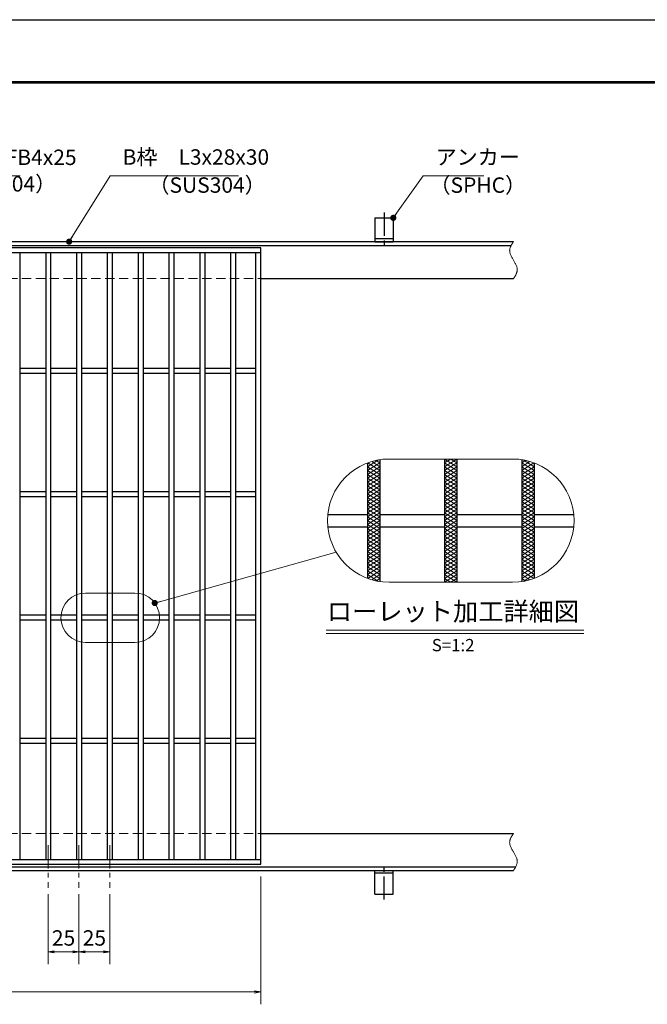
# Model space of a CAD drawing. Extents: x 0 to 2100, y 0 to 1485.
# Drawn here: x 1059 to 1568, y 686 to 1485 of the extents above; entities that cross this region are included whole.
import ezdxf
from ezdxf.enums import TextEntityAlignment as Align

# ---------------------------------------------------------------- set-up
doc = ezdxf.new("R2010")
doc.units = 0
doc.header["$LTSCALE"] = 15
doc.header["$MEASUREMENT"] = 0
for name, pattern in [('CENTER', [2, 1.25, -0.25, 0.25, -0.25]), ('DASHED', [0.75, 0.5, -0.25]), ('PHANTOM', [2.5, 1.25, -0.25, 0.25, -0.25, 0.25, -0.25])]:
    doc.linetypes.add(name, pattern=pattern)
doc.layers.get('0').update_dxf_attribs({"color": 5, "linetype": 'CONTINUOUS'})
doc.layers.get('DEFPOINTS').update_dxf_attribs({"color": 250, "linetype": 'CONTINUOUS'})
doc.layers.add('7-図\u3000枠', color=160, linetype='CONTINUOUS')
for name, color, linetype, lineweight in [('アンカー', 7, 'CONTINUOUS', 25), ('ハッチング', 253, 'CONTINUOUS', 15), ('中心線', 6, 'CENTER', 18), ('寸法注釈', 30, 'CONTINUOUS', 18), ('想像線', 252, 'PHANTOM', 15), ('枠', 7, 'CONTINUOUS', 25), ('溝開口', 254, 'DASHED', 18), ('蓋', 5, 'CONTINUOUS', 25)]:
    doc.layers.add(name, color=color, linetype=linetype, lineweight=lineweight)
doc.styles.add('BIGFONT', font='romans.shx', dxfattribs={"width": 0.7336, "bigfont": 'extfont.shx'})
doc.styles.get("Standard").update_dxf_attribs({"font": 'ROMANS.SHX', "width": 0.8, "height": 12.5, "bigfont": 'EXTFONT.SHX'})
doc.styles.add('丸ゴシック', font='HGRSMP.TTF', dxfattribs={"width": 0.9})
doc.dimstyles.get("Standard").update_dxf_attribs({"dimscale": 5, "dimtxt": 12.5, "dimasz": 2, "dimexe": 0.5, "dimexo": 0.5, "dimgap": 0.5, "dimtad": 3, "dimdec": 4, "dimdsep": 46, "dimtxsty": 'Standard', "dimblk1": 'OPEN', "dimblk2": 'OPEN', "dimsah": 1, "dimcen": 0, "dimclrd": 30, "dimclre": 30, "dimclrt": 256, "dimadec": 4, "dimazin": 2, "dimtfac": 1, "dimtdec": 4, "dimtmove": 0, "dimatfit": 3, "dimldrblk": 'OPEN', "dimfxl": 0, "dimtolj": 1, "dimlwd": -1, "dimlwe": -1, "dimarcsym": 0})

# ---------------------------------------------------------------- blocks, each defined once
blk = doc.blocks.new('_OPEN')
at = {"color": 0, "linetype": 'ByBlock'}
for p, q in [((-1, 0.17), (0, 0)), ((0, 0), (-1, -0.17)), ((0, 0), (-1, 0))]:
    blk.add_line(p, q, dxfattribs=at)
blk = doc.blocks.new('*D147')
at = {"layer": 'DEFPOINTS', "color": 0}
for p in [(1082.05, 780.83), (1107.05, 780.83), (1082.05, 729.02)]:
    blk.add_point(p, dxfattribs=at)
at = {"layer": '寸法注釈', "color": 30}
for p, q in [((1082.05, 775.83), (1082.05, 719.02)), ((1107.05, 775.83), (1107.05, 719.02)), ((1102.05, 729.02), (1087.05, 729.02))]:
    blk.add_line(p, q, dxfattribs=at)
at = {"layer": '寸法注釈', "color": 30, "xscale": 5, "yscale": 5, "zscale": 5, "rotation": 180}
blk.add_blockref('_OPEN', (1082.05, 729.02), dxfattribs=at)
at = {"layer": '寸法注釈', "color": 30, "xscale": 5, "yscale": 5, "zscale": 5}
blk.add_blockref('_OPEN', (1107.05, 729.02), dxfattribs=at)
at = {"layer": '寸法注釈', "color": 7, "insert": (1094.55, 740.27), "char_height": 12.5, "attachment_point": 5, "style": 'BIGFONT'}
blk.add_mtext('\\A1;25', dxfattribs=at)
blk = doc.blocks.new('_Dot')
at = {"color": 0, "linetype": 'ByBlock', "lineweight": -2}
blk.add_line((-0.5, 0), (-1, 0), dxfattribs=at)
at = {"color": 0, "linetype": 'ByBlock', "const_width": 0.5}
blk.add_lwpolyline([(-0.25, 0, 1), (0.25, 0, 1)], format="xyb", close=True, dxfattribs=at)
blk = doc.blocks.new('*D148')
at = {"layer": 'DEFPOINTS', "color": 0}
for p in [(1107.05, 780.83), (1132.05, 780.83), (1132.05, 729.02)]:
    blk.add_point(p, dxfattribs=at)
at = {"layer": '寸法注釈', "color": 30}
for p, q in [((1107.05, 775.83), (1107.05, 719.02)), ((1132.05, 775.83), (1132.05, 719.02)), ((1112.05, 729.02), (1127.05, 729.02))]:
    blk.add_line(p, q, dxfattribs=at)
at = {"layer": '寸法注釈', "color": 30, "xscale": 5, "yscale": 5, "zscale": 5, "rotation": 180}
blk.add_blockref('_OPEN', (1107.05, 729.02), dxfattribs=at)
at = {"layer": '寸法注釈', "color": 30, "xscale": 5, "yscale": 5, "zscale": 5}
blk.add_blockref('_OPEN', (1132.05, 729.02), dxfattribs=at)
at = {"layer": '寸法注釈', "color": 7, "insert": (1119.55, 740.27), "char_height": 12.5, "attachment_point": 5, "style": 'BIGFONT'}
blk.add_mtext('\\A1;25', dxfattribs=at)
blk = doc.blocks.new('A$C5D7C781A')
at = {"layer": 'アンカー', "color": 6, "linetype": 'CENTER'}
blk.add_line((7.5, 28.02), (7.5, 0), dxfattribs=at)
at = {"layer": 'アンカー'}
for p, q in [((0, 23.76), (0, 4.45)), ((0, 23.76), (15, 23.76)), ((15, 23.76), (15, 4.45)), ((15, 6.75), (0, 6.75)), ((0, 4.45), (15, 4.45))]:
    blk.add_line(p, q, dxfattribs=at)
blk = doc.blocks.new('*D108')
at = {"layer": 'DEFPOINTS', "color": 0}
for p in [(259.55, 799.98), (1254.55, 794.98), (1254.55, 696.45)]:
    blk.add_point(p, dxfattribs=at)
at = {"layer": '寸法注釈', "color": 30}
for p, q in [((259.55, 794.98), (259.55, 686.45)), ((1254.55, 789.98), (1254.55, 686.45)), ((264.55, 696.45), (1249.55, 696.45))]:
    blk.add_line(p, q, dxfattribs=at)
at = {"layer": '寸法注釈', "color": 30, "xscale": 5, "yscale": 5, "zscale": 5, "rotation": 180}
blk.add_blockref('_OPEN', (259.55, 696.45), dxfattribs=at)
at = {"layer": '寸法注釈', "color": 30, "xscale": 5, "yscale": 5, "zscale": 5}
blk.add_blockref('_OPEN', (1254.55, 696.45), dxfattribs=at)
at = {"layer": '寸法注釈', "color": 7, "insert": (757.05, 707.7), "char_height": 12.5, "attachment_point": 5, "style": 'BIGFONT'}
blk.add_mtext('\\A1;995（定尺蓋長さ寸法）', dxfattribs=at)

msp = doc.modelspace()

# ---------------------------------------------------------------- linework, layer by layer
at = {"layer": '7-図\u3000枠', "color": 253}
for p, q in [((75, 1435), (2050, 1435)), ((76.25, 1433.75), (2048.75, 1433.75))]:
    msp.add_line(p, q, dxfattribs=at)
at = {"layer": 'DEFPOINTS'}
msp.add_line((0, 1485), (2100, 1485), dxfattribs=at)
at = {"layer": 'ハッチング'}
for p, q in [((1341.23, 1122.45), (1350, 1127.93)), ((1344.52, 1126.64), (1351.23, 1122.45)), ((1348.07, 1127.55), (1351.23, 1125.57)), ((1403.73, 1122.45), (1413.73, 1128.7)), ((1403.73, 1128.7), (1413.73, 1122.45)), ((1403.73, 1125.57), (1408.73, 1128.7)), ((1408.73, 1128.7), (1413.73, 1125.57)), ((1466.23, 1125.57), (1469.39, 1127.55)), ((1466.23, 1122.45), (1472.93, 1126.64)), ((1467.46, 1127.93), (1476.23, 1122.45)), ((1341.23, 1119.32), (1351.23, 1125.57)), ((1341.23, 1116.2), (1351.23, 1122.45)), ((1341.23, 1122.45), (1351.23, 1116.2)), ((1341.23, 1113.07), (1351.23, 1119.32)), ((1341.23, 1119.32), (1351.23, 1113.07)), ((1341.27, 1125.55), (1351.23, 1119.32)), ((1403.73, 1119.32), (1413.73, 1125.57)), ((1403.73, 1125.57), (1413.73, 1119.32)), ((1403.73, 1116.2), (1413.73, 1122.45)), ((1403.73, 1122.45), (1413.73, 1116.2)), ((1403.73, 1113.07), (1413.73, 1119.32)), ((1403.73, 1119.32), (1413.73, 1113.07)), ((1466.23, 1125.57), (1476.23, 1119.32)), ((1466.23, 1119.32), (1476.19, 1125.55)), ((1466.23, 1116.2), (1476.23, 1122.45)), ((1466.23, 1122.45), (1476.23, 1116.2)), ((1466.23, 1113.07), (1476.23, 1119.32)), ((1466.23, 1119.32), (1476.23, 1113.07)), ((1341.23, 1116.2), (1351.23, 1109.95)), ((1341.23, 1109.95), (1351.23, 1116.2)), ((1341.23, 1113.07), (1351.23, 1106.82)), ((1341.23, 1106.82), (1351.23, 1113.07)), ((1403.73, 1116.2), (1413.73, 1109.95)), ((1403.73, 1109.95), (1413.73, 1116.2)), ((1403.73, 1113.07), (1413.73, 1106.82)), ((1403.73, 1106.82), (1413.73, 1113.07)), ((1466.23, 1116.2), (1476.23, 1109.95)), ((1466.23, 1109.95), (1476.23, 1116.2)), ((1466.23, 1113.07), (1476.23, 1106.82)), ((1466.23, 1106.82), (1476.23, 1113.07)), ((1341.23, 1109.95), (1351.23, 1103.7)), ((1341.23, 1103.7), (1351.23, 1109.95)), ((1341.23, 1106.82), (1351.23, 1100.57)), ((1341.23, 1100.57), (1351.23, 1106.82)), ((1341.23, 1103.7), (1351.23, 1097.45)), ((1341.23, 1097.45), (1351.23, 1103.7)), ((1403.73, 1109.95), (1413.73, 1103.7)), ((1403.73, 1103.7), (1413.73, 1109.95)), ((1403.73, 1106.82), (1413.73, 1100.57)), ((1403.73, 1100.57), (1413.73, 1106.82)), ((1403.73, 1103.7), (1413.73, 1097.45)), ((1403.73, 1097.45), (1413.73, 1103.7)), ((1466.23, 1109.95), (1476.23, 1103.7)), ((1466.23, 1103.7), (1476.23, 1109.95)), ((1466.23, 1106.82), (1476.23, 1100.57)), ((1466.23, 1100.57), (1476.23, 1106.82)), ((1466.23, 1103.7), (1476.23, 1097.45)), ((1466.23, 1097.45), (1476.23, 1103.7)), ((1341.23, 1100.57), (1351.23, 1094.32)), ((1341.23, 1094.32), (1351.23, 1100.57)), ((1341.23, 1091.2), (1351.23, 1097.45)), ((1341.23, 1097.45), (1351.23, 1091.2)), ((1341.23, 1088.07), (1351.23, 1094.32)), ((1341.23, 1094.32), (1351.23, 1088.07)), ((1403.73, 1100.57), (1413.73, 1094.32)), ((1403.73, 1094.32), (1413.73, 1100.57)), ((1403.73, 1091.2), (1413.73, 1097.45)), ((1403.73, 1097.45), (1413.73, 1091.2)), ((1403.73, 1088.07), (1413.73, 1094.32)), ((1403.73, 1094.32), (1413.73, 1088.07)), ((1466.23, 1100.57), (1476.23, 1094.32)), ((1466.23, 1094.32), (1476.23, 1100.57)), ((1466.23, 1091.2), (1476.23, 1097.45)), ((1466.23, 1097.45), (1476.23, 1091.2)), ((1466.23, 1088.07), (1476.23, 1094.32)), ((1466.23, 1094.32), (1476.23, 1088.07)), ((1341.23, 1084.95), (1351.23, 1091.2)), ((1341.23, 1091.2), (1351.23, 1084.95)), ((1341.23, 1081.82), (1351.23, 1088.07)), ((1341.23, 1088.07), (1351.23, 1081.82)), ((1403.73, 1084.95), (1413.73, 1091.2)), ((1403.73, 1091.2), (1413.73, 1084.95)), ((1403.73, 1081.82), (1413.73, 1088.07)), ((1403.73, 1088.07), (1413.73, 1081.82)), ((1466.23, 1084.95), (1476.23, 1091.2)), ((1466.23, 1091.2), (1476.23, 1084.95)), ((1466.23, 1081.82), (1476.23, 1088.07)), ((1466.23, 1088.07), (1476.23, 1081.82)), ((1341.23, 1078.7), (1351.23, 1084.95)), ((1341.23, 1084.95), (1351.23, 1078.7)), ((1341.23, 1075.57), (1351.23, 1081.82)), ((1341.23, 1081.82), (1351.23, 1075.57)), ((1341.23, 1072.45), (1351.23, 1078.7)), ((1341.23, 1078.7), (1351.23, 1072.45)), ((1403.73, 1078.7), (1413.73, 1084.95)), ((1403.73, 1084.95), (1413.73, 1078.7)), ((1403.73, 1075.57), (1413.73, 1081.82)), ((1403.73, 1081.82), (1413.73, 1075.57)), ((1403.73, 1072.45), (1413.73, 1078.7)), ((1403.73, 1078.7), (1413.73, 1072.45)), ((1466.23, 1078.7), (1476.23, 1084.95)), ((1466.23, 1084.95), (1476.23, 1078.7)), ((1466.23, 1075.57), (1476.23, 1081.82)), ((1466.23, 1081.82), (1476.23, 1075.57)), ((1466.23, 1072.45), (1476.23, 1078.7)), ((1466.23, 1078.7), (1476.23, 1072.45)), ((1341.23, 1069.32), (1351.23, 1075.57)), ((1341.23, 1075.57), (1351.23, 1069.32)), ((1341.23, 1066.2), (1351.23, 1072.45)), ((1341.23, 1072.45), (1351.23, 1066.2)), ((1403.73, 1069.32), (1413.73, 1075.57)), ((1403.73, 1075.57), (1413.73, 1069.32)), ((1403.73, 1066.2), (1413.73, 1072.45)), ((1403.73, 1072.45), (1413.73, 1066.2)), ((1466.23, 1069.32), (1476.23, 1075.57)), ((1466.23, 1075.57), (1476.23, 1069.32)), ((1466.23, 1066.2), (1476.23, 1072.45)), ((1466.23, 1072.45), (1476.23, 1066.2)), ((1341.23, 1063.07), (1351.23, 1069.32)), ((1341.23, 1069.32), (1351.23, 1063.07)), ((1341.23, 1059.95), (1351.23, 1066.2)), ((1341.23, 1066.2), (1351.23, 1059.95)), ((1341.23, 1056.82), (1351.23, 1063.07)), ((1341.23, 1063.07), (1351.23, 1056.82)), ((1403.73, 1063.07), (1413.73, 1069.32)), ((1403.73, 1069.32), (1413.73, 1063.07)), ((1403.73, 1059.95), (1413.73, 1066.2)), ((1403.73, 1066.2), (1413.73, 1059.95)), ((1403.73, 1056.82), (1413.73, 1063.07)), ((1403.73, 1063.07), (1413.73, 1056.82)), ((1466.23, 1063.07), (1476.23, 1069.32)), ((1466.23, 1069.32), (1476.23, 1063.07)), ((1466.23, 1059.95), (1476.23, 1066.2)), ((1466.23, 1066.2), (1476.23, 1059.95)), ((1466.23, 1056.82), (1476.23, 1063.07)), ((1466.23, 1063.07), (1476.23, 1056.82)), ((1341.23, 1053.7), (1351.23, 1059.95)), ((1341.23, 1059.95), (1351.23, 1053.7)), ((1341.23, 1056.82), (1351.23, 1050.57)), ((1341.23, 1050.57), (1351.23, 1056.82)), ((1403.73, 1053.7), (1413.73, 1059.95)), ((1403.73, 1059.95), (1413.73, 1053.7)), ((1403.73, 1056.82), (1413.73, 1050.57)), ((1403.73, 1050.57), (1413.73, 1056.82)), ((1466.23, 1053.7), (1476.23, 1059.95)), ((1466.23, 1059.95), (1476.23, 1053.7)), ((1466.23, 1056.82), (1476.23, 1050.57)), ((1466.23, 1050.57), (1476.23, 1056.82)), ((1341.23, 1053.7), (1351.23, 1047.45)), ((1341.23, 1047.45), (1351.23, 1053.7)), ((1341.23, 1050.57), (1351.23, 1044.32)), ((1341.23, 1044.32), (1351.23, 1050.57)), ((1341.23, 1047.45), (1351.23, 1041.2)), ((1341.23, 1041.2), (1351.23, 1047.45)), ((1403.73, 1053.7), (1413.73, 1047.45)), ((1403.73, 1047.45), (1413.73, 1053.7)), ((1403.73, 1050.57), (1413.73, 1044.32)), ((1403.73, 1044.32), (1413.73, 1050.57)), ((1403.73, 1047.45), (1413.73, 1041.2)), ((1403.73, 1041.2), (1413.73, 1047.45)), ((1466.23, 1053.7), (1476.23, 1047.45)), ((1466.23, 1047.45), (1476.23, 1053.7)), ((1466.23, 1050.57), (1476.23, 1044.32)), ((1466.23, 1044.32), (1476.23, 1050.57)), ((1466.23, 1047.45), (1476.23, 1041.2)), ((1466.23, 1041.2), (1476.23, 1047.45)), ((1341.23, 1044.32), (1351.23, 1038.07)), ((1341.23, 1038.07), (1351.23, 1044.32)), ((1341.23, 1041.2), (1351.23, 1034.95)), ((1341.23, 1034.95), (1351.23, 1041.2)), ((1403.73, 1044.32), (1413.73, 1038.07)), ((1403.73, 1038.07), (1413.73, 1044.32)), ((1403.73, 1041.2), (1413.73, 1034.95)), ((1403.73, 1034.95), (1413.73, 1041.2)), ((1466.23, 1044.32), (1476.23, 1038.07)), ((1466.23, 1038.07), (1476.23, 1044.32)), ((1466.23, 1041.2), (1476.23, 1034.95)), ((1466.23, 1034.95), (1476.23, 1041.2)), ((1341.23, 1038.07), (1351.23, 1031.82)), ((1341.23, 1034.95), (1350, 1029.47)), ((1341.27, 1031.85), (1351.23, 1038.07)), ((1344.52, 1030.76), (1351.23, 1034.95)), ((1348.07, 1029.85), (1351.23, 1031.82)), ((1403.73, 1038.07), (1413.73, 1031.82)), ((1403.73, 1031.82), (1413.73, 1038.07)), ((1403.73, 1034.95), (1413.73, 1028.7)), ((1403.73, 1028.7), (1413.73, 1034.95)), ((1403.73, 1031.82), (1408.73, 1028.7)), ((1408.73, 1028.7), (1413.73, 1031.82)), ((1466.23, 1038.07), (1476.19, 1031.85)), ((1466.23, 1031.82), (1476.23, 1038.07)), ((1466.23, 1034.95), (1472.93, 1030.76)), ((1466.23, 1031.82), (1469.39, 1029.85)), ((1467.46, 1029.47), (1476.23, 1034.95))]:
    msp.add_line(p, q, dxfattribs=at)
at = {"layer": '中心線'}
for p, q in [((1082.05, 815.47), (1082.05, 780.83)), ((1107.05, 815.47), (1107.05, 780.83)), ((1132.05, 815.47), (1132.05, 780.83))]:
    msp.add_line(p, q, dxfattribs=at)
at = {"layer": '寸法注釈'}
for p, q in [((1307.68, 989.79), (1516.72, 989.79)), ((1307.68, 987.29), (1516.72, 987.29))]:
    msp.add_line(p, q, dxfattribs=at)
at = {"layer": '想像線', "linetype": 'ByBlock'}
for p, q in [((1458.73, 1128.7), (1358.73, 1128.7)), ((1458.73, 1028.7), (1358.73, 1028.7)), ((1152.44, 1019.99), (1112.44, 1019.99)), ((1152.44, 979.99), (1112.44, 979.99))]:
    msp.add_line(p, q, dxfattribs=at)
for centre, radius, start, end in [((1358.73, 1078.7), 50, 90, 270), ((1458.73, 1078.7), 50, 270, 90), ((1112.44, 999.99), 20, 90, 270), ((1152.44, 999.99), 20, 270, 90)]:
    msp.add_arc(centre, radius, start, end, dxfattribs=at)
at = {"layer": '想像線'}
for points in [[(1459.55, 1304.98), (1456.47, 1298.2), (1459.55, 1289.98)], [(1459.55, 1274.98), (1462.63, 1281.75), (1459.55, 1289.98)], [(1459.55, 824.98), (1456.47, 818.2), (1459.55, 809.98)], [(1459.55, 794.98), (1462.63, 801.75), (1459.55, 809.98)]]:
    msp.add_spline(points, degree=3, dxfattribs=at)
at = {"layer": '枠'}
for p, q in [((254.55, 1304.98), (1459.55, 1304.98)), ((257.55, 1301.98), (1457.71, 1301.98)), ((1254.55, 1274.98), (1459.55, 1274.98)), ((1254.55, 824.98), (1459.55, 824.98)), ((254.55, 794.98), (1459.55, 794.98)), ((257.55, 797.98), (1461.39, 797.98))]:
    msp.add_line(p, q, dxfattribs=at)
at = {"layer": '溝開口'}
for p, q in [((284.55, 1274.98), (1254.55, 1274.98)), ((284.55, 824.98), (1254.55, 824.98))]:
    msp.add_line(p, q, dxfattribs=at)
at = {"layer": '蓋'}
for p, q in [((1254.55, 1299.98), (259.55, 1299.98)), ((1254.55, 1295.98), (259.55, 1295.98)), ((1059.05, 1295.98), (1059.05, 803.98)), ((1080.05, 1295.98), (1080.05, 803.98)), ((1084.05, 1295.98), (1084.05, 803.98)), ((1105.05, 1295.98), (1105.05, 803.98)), ((1109.05, 1295.98), (1109.05, 803.98)), ((1130.05, 1295.98), (1130.05, 803.98)), ((1134.05, 1295.98), (1134.05, 803.98)), ((1155.05, 1295.98), (1155.05, 803.98)), ((1159.05, 1295.98), (1159.05, 803.98)), ((1180.05, 1295.98), (1180.05, 803.98)), ((1184.05, 1295.98), (1184.05, 803.98)), ((1205.05, 1295.98), (1205.05, 803.98)), ((1209.05, 1295.98), (1209.05, 803.98)), ((1230.05, 1295.98), (1230.05, 803.98)), ((1234.05, 1295.98), (1234.05, 803.98)), ((1250.55, 803.98), (1250.55, 1295.98)), ((1254.55, 799.98), (1254.55, 1299.98)), ((1080.05, 1201.98), (1059.05, 1201.98)), ((1080.05, 1197.98), (1059.05, 1197.98)), ((1105.05, 1201.98), (1084.05, 1201.98)), ((1105.05, 1197.98), (1084.05, 1197.98)), ((1130.05, 1201.98), (1109.05, 1201.98)), ((1130.05, 1197.98), (1109.05, 1197.98)), ((1155.05, 1201.98), (1134.05, 1201.98)), ((1155.05, 1197.98), (1134.05, 1197.98)), ((1180.05, 1201.98), (1159.05, 1201.98)), ((1180.05, 1197.98), (1159.05, 1197.98)), ((1205.05, 1201.98), (1184.05, 1201.98)), ((1205.05, 1197.98), (1184.05, 1197.98)), ((1230.05, 1201.98), (1209.05, 1201.98)), ((1230.05, 1197.98), (1209.05, 1197.98)), ((1250.55, 1201.98), (1234.05, 1201.98)), ((1250.55, 1197.98), (1234.05, 1197.98)), ((1351.23, 1128.13), (1351.23, 1029.27)), ((1351.23, 1128.13), (1351.23, 1029.27)), ((1403.73, 1128.7), (1403.73, 1028.7)), ((1403.73, 1128.7), (1403.73, 1028.7)), ((1413.73, 1128.7), (1413.73, 1028.7)), ((1413.73, 1128.7), (1413.73, 1028.7)), ((1466.23, 1128.13), (1466.23, 1029.27)), ((1466.23, 1128.13), (1466.23, 1029.27)), ((1341.23, 1125.54), (1341.23, 1031.86)), ((1341.23, 1125.54), (1341.23, 1031.86)), ((1476.23, 1125.54), (1476.23, 1031.86)), ((1476.23, 1125.54), (1476.23, 1031.86)), ((1080.05, 1101.98), (1059.05, 1101.98)), ((1080.05, 1097.98), (1059.05, 1097.98)), ((1105.05, 1101.98), (1084.05, 1101.98)), ((1105.05, 1097.98), (1084.05, 1097.98)), ((1130.05, 1101.98), (1109.05, 1101.98)), ((1130.05, 1097.98), (1109.05, 1097.98)), ((1155.05, 1101.98), (1134.05, 1101.98)), ((1155.05, 1097.98), (1134.05, 1097.98)), ((1180.05, 1101.98), (1159.05, 1101.98)), ((1180.05, 1097.98), (1159.05, 1097.98)), ((1205.05, 1101.98), (1184.05, 1101.98)), ((1205.05, 1097.98), (1184.05, 1097.98)), ((1230.05, 1101.98), (1209.05, 1101.98)), ((1230.05, 1097.98), (1209.05, 1097.98)), ((1250.55, 1101.98), (1234.05, 1101.98)), ((1250.55, 1097.98), (1234.05, 1097.98)), ((1308.98, 1083.7), (1341.23, 1083.7)), ((1351.23, 1083.7), (1403.73, 1083.7)), ((1413.73, 1083.7), (1466.23, 1083.7)), ((1476.23, 1083.7), (1508.48, 1083.7)), ((1308.98, 1073.7), (1341.23, 1073.7)), ((1351.23, 1073.7), (1403.73, 1073.7)), ((1413.73, 1073.7), (1466.23, 1073.7)), ((1476.23, 1073.7), (1508.48, 1073.7)), ((1080.05, 1001.98), (1059.05, 1001.98)), ((1105.05, 1001.98), (1084.05, 1001.98)), ((1130.05, 1001.98), (1109.05, 1001.98)), ((1155.05, 1001.98), (1134.05, 1001.98)), ((1180.05, 1001.98), (1159.05, 1001.98)), ((1205.05, 1001.98), (1184.05, 1001.98)), ((1230.05, 1001.98), (1209.05, 1001.98)), ((1250.55, 1001.98), (1234.05, 1001.98)), ((1080.05, 997.98), (1059.05, 997.98)), ((1105.05, 997.98), (1084.05, 997.98)), ((1130.05, 997.98), (1109.05, 997.98)), ((1155.05, 997.98), (1134.05, 997.98)), ((1180.05, 997.98), (1159.05, 997.98)), ((1205.05, 997.98), (1184.05, 997.98)), ((1230.05, 997.98), (1209.05, 997.98)), ((1250.55, 997.98), (1234.05, 997.98)), ((1080.05, 901.98), (1059.05, 901.98)), ((1080.05, 897.98), (1059.05, 897.98)), ((1105.05, 901.98), (1084.05, 901.98)), ((1105.05, 897.98), (1084.05, 897.98)), ((1130.05, 901.98), (1109.05, 901.98)), ((1130.05, 897.98), (1109.05, 897.98)), ((1155.05, 901.98), (1134.05, 901.98)), ((1155.05, 897.98), (1134.05, 897.98)), ((1180.05, 901.98), (1159.05, 901.98)), ((1180.05, 897.98), (1159.05, 897.98)), ((1205.05, 901.98), (1184.05, 901.98)), ((1205.05, 897.98), (1184.05, 897.98)), ((1230.05, 901.98), (1209.05, 901.98)), ((1230.05, 897.98), (1209.05, 897.98)), ((1250.55, 901.98), (1234.05, 901.98)), ((1250.55, 897.98), (1234.05, 897.98)), ((259.55, 803.98), (1254.55, 803.98)), ((259.55, 799.98), (1254.55, 799.98))]:
    msp.add_line(p, q, dxfattribs=at)

# ---------------------------------------------------------------- block references
at = {"layer": 'アンカー'}
msp.add_blockref('A$C5D7C781A', (1347.05, 1300.52), dxfattribs=at)
at = {"layer": 'アンカー', "xscale": -1, "rotation": 180}
msp.add_blockref('A$C5D7C781A', (1347.05, 799.43), dxfattribs=at)

# ---------------------------------------------------------------- texts
at = {"layer": '寸法注釈', "color": 7, "style": '丸ゴシック'}
for s, height, p in [('ローレット加工詳細図', 15, (1410.47, 1003.13)), ('S=1:2', 10, (1410.6, 976.45))]:
    msp.add_text(s, height=height, dxfattribs=at).set_placement(p, align=Align.MIDDLE)
at = {"layer": '寸法注釈', "color": 7, "char_height": 12.5, "attachment_point": 7, "style": 'BIGFONT'}
for s, insert in [('B枠\u3000L3x28x30', (1142.45, 1363.47)), ('サイドバー\u3000FB4x25', (945.3, 1363.25)), ('アンカー', (1396.42, 1363.47)), ('（SUS304）', (993.42, 1341.69)), ('（SUS304）', (1163.46, 1340.73)), ('（SPHC）', (1391.43, 1340.68))]:
    msp.add_mtext(s, dxfattribs=dict(at, insert=insert))

# ---------------------------------------------------------------- dimensions: what is measured, and where the dimension line sits
at = {"layer": '寸法注釈'}
dim = msp.add_linear_dim(base=(1254.55, 696.45), p1=(259.55, 799.98), p2=(1254.55, 794.98), text='<>（定尺蓋長さ寸法）', dimstyle='Standard', override={"dimscale": 5, "dimtxt": 2.5, "dimasz": 1, "dimexe": 2, "dimexo": 1, "dimgap": 1, "dimtad": 3, "dimtih": 0, "dimtoh": 0, "dimdec": 1, "dimzin": 8, "dimtxsty": 'BIGFONT', "dimblk": 'Dot', "dimcen": -0.09, "dimclrd": 30, "dimclre": 30, "dimclrt": 7, "dimadec": 1, "dimtdec": 1, "dimtofl": 1, "dimldrblk": 'Dot', "dimtvp": 1, "dimtzin": 8}, dxfattribs=at)
dim.commit()
dim.dimension.update_dxf_attribs({"geometry": '*D108', "text_midpoint": (757.05, 707.7)})
for base, p2, picture, middle in [((1082.05, 729.02), (1082.05, 780.83), '*D147', (1094.55, 740.27)), ((1132.05, 729.02), (1132.05, 780.83), '*D148', (1119.55, 740.27))]:
    dim = msp.add_linear_dim(base=base, p1=(1107.05, 780.83), p2=p2, dimstyle='Standard', override={"dimscale": 5, "dimtxt": 2.5, "dimasz": 1, "dimexe": 2, "dimexo": 1, "dimgap": 1, "dimtad": 3, "dimtih": 0, "dimtoh": 0, "dimdec": 1, "dimzin": 8, "dimtxsty": 'BIGFONT', "dimblk": 'Dot', "dimcen": -0.09, "dimclrd": 30, "dimclre": 30, "dimclrt": 7, "dimadec": 1, "dimtdec": 1, "dimtofl": 1, "dimldrblk": 'Dot', "dimtvp": 1, "dimtzin": 8}, dxfattribs=at)
    dim.commit()
    dim.dimension.update_dxf_attribs({"geometry": picture, "text_midpoint": middle})

# ---------------------------------------------------------------- leaders
at = {"layer": '寸法注釈', "annotation_type": 0, "has_hookline": 1, "hookline_direction": 0}
for points, override, text_width in [([(899.44, 1299.98), (935.3, 1358.25), (940.3, 1358.25)], {"dimscale": 5, "dimtxt": 2.5, "dimasz": 1, "dimexe": 2, "dimexo": 1, "dimgap": 1, "dimtad": 3, "dimtih": 0, "dimtoh": 0, "dimdec": 1, "dimzin": 8, "dimtxsty": 'BIGFONT', "dimcen": -0.09, "dimclrd": 30, "dimclre": 30, "dimclrt": 7, "dimadec": 1, "dimtdec": 1, "dimtofl": 1, "dimldrblk": 'Dot', "dimtvp": 1, "dimtzin": 8}, 114.14), ([(1099.08, 1304.98), (1132.45, 1358.47), (1137.45, 1358.47)], {"dimscale": 5, "dimtxt": 2.5, "dimasz": 1, "dimexe": 2, "dimexo": 1, "dimgap": 1, "dimtad": 3, "dimtih": 0, "dimtoh": 0, "dimdec": 1, "dimlfac": 0.2, "dimzin": 8, "dimtxsty": 'BIGFONT', "dimcen": -0.09, "dimclrd": 30, "dimclre": 30, "dimclrt": 7, "dimadec": 1, "dimtdec": 1, "dimtofl": 1, "dimldrblk": 'Dot', "dimtvp": 1, "dimtzin": 8}, 94.06), ([(1362.05, 1324.28), (1386.42, 1358.47), (1391.42, 1358.47)], {"dimscale": 5, "dimtxt": 2.5, "dimasz": 1, "dimexe": 2, "dimexo": 1, "dimgap": 1, "dimtad": 3, "dimtih": 0, "dimtoh": 0, "dimdec": 1, "dimlfac": 0.2, "dimzin": 8, "dimtxsty": 'BIGFONT', "dimcen": -0.09, "dimclrd": 30, "dimclre": 30, "dimclrt": 7, "dimadec": 1, "dimtdec": 1, "dimtofl": 1, "dimldrblk": 'Dot', "dimtvp": 1, "dimtzin": 8}, 39.13)]:
    msp.add_leader(points, dimstyle='Standard', override=override, dxfattribs=dict(at, text_width=text_width))
at = {"layer": '寸法注釈'}
msp.add_leader([(1168.5, 1011.91), (1315.76, 1053.13)], dimstyle='Standard', override={"dimscale": 5, "dimtxt": 2.5, "dimasz": 1, "dimexe": 2, "dimexo": 1, "dimgap": 1, "dimtad": 3, "dimtih": 0, "dimtoh": 0, "dimdec": 1, "dimzin": 8, "dimtxsty": 'BIGFONT', "dimcen": -0.09, "dimclrd": 30, "dimclre": 30, "dimclrt": 7, "dimadec": 1, "dimtdec": 1, "dimtofl": 1, "dimldrblk": 'Dot', "dimtvp": 1, "dimtzin": 8}, dxfattribs=at)

doc.saveas('drawing.dxf')
